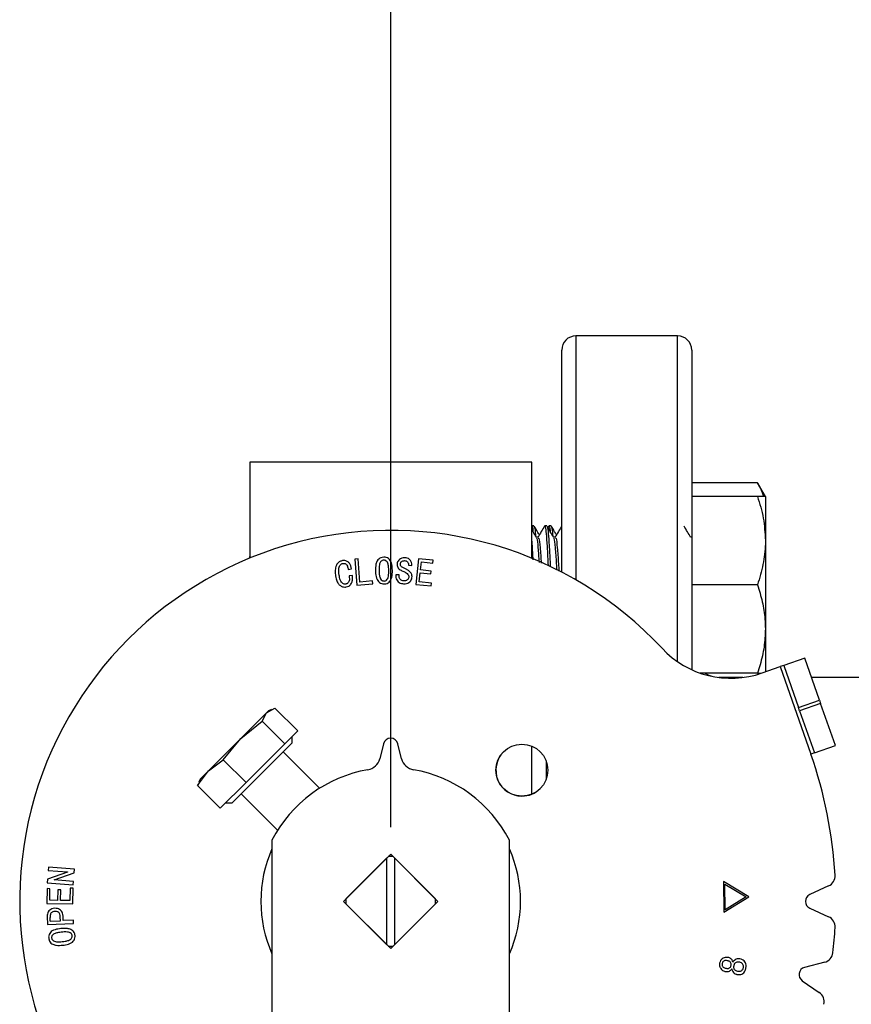
# Model space of a CAD drawing. Extents: x 0 to 16.5, y 0 to 11.7.
# Drawn here: x 2.5 to 2.9, y 3 to 3.5 of the extents above; entities that cross this region are included whole.
import ezdxf

# ---------------------------------------------------------------- set-up
doc = ezdxf.new("R2010")
doc.units = 0
doc.linetypes.add('SLD-SOLID', pattern=[0])
doc.layers.get('0').update_dxf_attribs({"linetype": 'CONTINUOUS'})
doc.layers.add('BRAND_TABLE', color=5, linetype='SLD-SOLID')
doc.styles.add('SLDTEXTSTYLE14', font='TXT', dxfattribs={"width": 0.75})
doc.dimstyles.new('SLDDIMSTYLE2', dxfattribs={"dimtxt": 0.1377952755905512, "dimasz": 0.13, "dimexe": 0, "dimexo": 0.0625, "dimgap": 0.0344488188976378, "dimtad": 1, "dimlfac": 10, "dimrnd": 1e-09, "dimzin": 4, "dimtxsty": 'SLDTEXTSTYLE14', "dimsah": 1, "dimcen": 0.09, "dimazin": 3, "dimtfac": 1, "dimtofl": 0, "dimtmove": 0, "dimatfit": 3, "dimtolj": 1, "dimtzin": 12})

# ---------------------------------------------------------------- blocks, each defined once
blk = doc.blocks.new('_D_5')
at = {"layer": 'BRAND_TABLE', "color": 1}
for p, q in [((2.676324969957681, 3.053548748649517), (2.676324969957507, 4.259613572772117)), ((6.216797410902563, 3.053548748650029), (6.216797410902388, 4.259613572772628)), ((2.676324969957513, 4.220243494031959), (6.216797410902394, 4.220243494032471))]:
    blk.add_line(p, q, dxfattribs=at)
for points in [[(2.676324969957513, 4.220243494031959), (2.806324969957516, 4.200243494031978), (2.806324969957509, 4.240243494031978)], [(6.216797410902394, 4.220243494032471), (6.086797410902391, 4.240243494032452), (6.086797410902396, 4.200243494032453)]]:
    blk.add_solid(points, dxfattribs=at)
at = {"layer": 'BRAND_TABLE', "color": 1, "insert": (4.200251790755476, 4.397870931614061), "char_height": 0.1377952755905512, "attachment_point": 1, "style": 'SLDTEXTSTYLE14'}
blk.add_mtext('35.40', dxfattribs=at)

msp = doc.modelspace()

# ---------------------------------------------------------------- linework, layer by layer
at = {"color": 7, "linetype": 'SLD-SOLID'}
for p, q in [((2.828573001453749, 3.31417866990944), (2.774573001453749, 3.31417866990944)), ((2.774573001453749, 3.314178669909439), (2.774573001453749, 3.184758275394028)), ((2.828573001453749, 3.141298585744077), (2.828573001453749, 3.314178669909439)), ((2.767073001453749, 3.188863735898831), (2.767073001453749, 3.306678669866096)), ((2.836073001453749, 3.306678669866096), (2.836073001453749, 3.137052186051141)), ((2.751128119563855, 3.247210165972458), (2.601521820351368, 3.247210165972429)), ((2.601521820351342, 3.247210165972334), (2.601521820351352, 3.196262623922691)), ((2.75112811956395, 3.196262623922721), (2.751128119563981, 3.247210165972464)), ((2.870948795321969, 3.236243118177746), (2.836073001453706, 3.236243118177732)), ((2.875135501453719, 3.228991530441201), (2.870948795321968, 3.236243118177752)), ((2.870948795321987, 3.228991530441207), (2.836073001453724, 3.2289915304412)), ((2.8751355014537, 3.22899153044121), (2.875135501453713, 3.205554030441216)), ((2.752360575370968, 3.213366530441194), (2.751226436016716, 3.213366530441194)), ((2.759179243342008, 3.213366530441187), (2.758040773224367, 3.213366530441187)), ((2.760121772444438, 3.213089008559131), (2.759757581479522, 3.212462231037895)), ((2.761451484461875, 3.213366530441196), (2.760317345107622, 3.213366530441196)), ((2.754629860601542, 3.207461806234882), (2.753565673120099, 3.207461806234883)), ((2.763720769692449, 3.207461806234884), (2.762656582211005, 3.207461806234886)), ((2.836073001453721, 3.207461806234896), (2.83538385493826, 3.2074618062349)), ((2.875135501453713, 3.205554030441216), (2.875135501453721, 3.158679030441213)), ((2.60152182035135, 3.197249536051085), (2.601286697946881, 3.196016873766966)), ((2.659016936447891, 3.195850549913796), (2.65729449550301, 3.195707013168389)), ((2.65729449550301, 3.195707013168389), (2.658424847373091, 3.181927485609334)), ((2.660021693665684, 3.183602080972414), (2.659016936447891, 3.195850549913796)), ((2.685828219098085, 3.192497885210434), (2.687550660042966, 3.192426116837731)), ((2.691040856982864, 3.195936936922525), (2.689635393017425, 3.182348791690679)), ((2.698887532398438, 3.19512655238075), (2.691040856982864, 3.195936936922525)), ((2.692168218504023, 3.190019036523345), (2.692604809438027, 3.194229447721946)), ((2.692604809438027, 3.194229447721946), (2.698729043908718, 3.193595493763067)), ((2.698729043908718, 3.193595493763067), (2.698887532398438, 3.19512655238075)), ((2.653798134833472, 3.190314227272328), (2.655520575778355, 3.190562426227928)), ((2.656016973689613, 3.187117544338164), (2.654294532744731, 3.186869345382575)), ((2.679099934157199, 3.187456157028018), (2.679076011366298, 3.186882010046391)), ((2.680822375102081, 3.187384388655315), (2.679099934157199, 3.187456157028018)), ((2.680801442660043, 3.186887990744117), (2.680822375102081, 3.187384388655315)), ((2.691516322451969, 3.183703419725445), (2.692009730014363, 3.188487977905673)), ((2.692009730014363, 3.188487977905673), (2.697559817503368, 3.187913830924046)), ((2.697718305993146, 3.189444889541719), (2.692168218504023, 3.190019036523345)), ((2.697559817503368, 3.187913830924046), (2.697718305993146, 3.189444889541719)), ((2.658424847373091, 3.181927485609334), (2.666845669770291, 3.182621246545469)), ((2.66672007511806, 3.184152305163141), (2.660021693665684, 3.183602080972414)), ((2.666845669770291, 3.182621246545469), (2.66672007511806, 3.184152305163141)), ((2.689635393017425, 3.182348791690679), (2.697864833087358, 3.181499532613679)), ((2.698023321577137, 3.183030591231352), (2.691516322451969, 3.183703419725445)), ((2.697864833087358, 3.181499532613679), (2.698023321577137, 3.183030591231352)), ((2.87094879532198, 3.182116530441215), (2.836073001453716, 3.182116530441201)), ((2.875135501453721, 3.158679030441213), (2.875135501453725, 3.135944112415943)), ((2.896009735771067, 3.143254165311297), (2.884862480437466, 3.139350452011533)), ((2.903817162370596, 3.120959654643979), (2.896009735771067, 3.143254165311297)), ((2.870948795321989, 3.135241530441222), (2.840605442401043, 3.135241530441205)), ((2.870948795321989, 3.135241530441222), (2.872858159432451, 3.135241530441215)), ((2.873391871566667, 3.1353335019135), (2.883004604548464, 3.138699833128239)), ((2.884862480437466, 3.139350452011533), (2.883004604548464, 3.138699833128239)), ((2.883004604548464, 3.138699833128239), (2.899270076630877, 3.092252935904657)), ((2.884862480437466, 3.139350452011533), (2.892669907036995, 3.117055941344214)), ((2.851073001453749, 3.13292866990944), (2.85039588377655, 3.132943960647955)), ((2.863218153121664, 3.13292866990944), (2.851073001453749, 3.13292866990944)), ((2.851073001453749, 3.13292866990944), (2.851073001453749, 3.132860289354523)), ((3.019734418776584, 3.13292866990944), (2.899625672835429, 3.13292866990944)), ((2.892669907036995, 3.117055941344214), (2.903817162370596, 3.120959654643979)), ((2.904467781253949, 3.119101778755035), (2.893320525920289, 3.115198065455271)), ((2.903817162370596, 3.120959654643979), (2.904467781253949, 3.119101778755035)), ((2.912275207853478, 3.096807268087717), (2.904467781253949, 3.119101778755035)), ((2.610456368528863, 3.114229612412599), (2.596763207771932, 3.100536451655663)), ((2.608043529889965, 3.109779017067048), (2.610456368528863, 3.114229612412599)), ((2.610456368528863, 3.114229612412599), (2.614906963874367, 3.116642451051447)), ((2.611460450266185, 3.115233694149845), (2.610456368528863, 3.114229612412599)), ((2.613012041569715, 3.115957213057029), (2.611460450266123, 3.115233694149832)), ((2.614906963874367, 3.116642451051447), (2.626972344858033, 3.104577070067838)), ((2.893320525920289, 3.115198065455271), (2.892669907036995, 3.117055941344214)), ((2.893320525920289, 3.115198065455271), (2.901127952519818, 3.092903554787952)), ((2.596763207771932, 3.100536451655663), (2.608043529889965, 3.109779017067048)), ((2.608043529889965, 3.109779017067048), (2.620108910873633, 3.097713636083446)), ((2.626972344858033, 3.104577070067838), (2.620108910873633, 3.097713636083446)), ((2.596763207771932, 3.100536451655663), (2.579672037234742, 3.083445281118398)), ((2.587520642360595, 3.089256129537617), (2.596763207771932, 3.100536451655663)), ((2.624085368583611, 3.098349431835496), (2.596038207239705, 3.070302270491579)), ((2.624085368583611, 3.098349431835494), (2.62408536858361, 3.101690093793333)), ((2.620108910873633, 3.097713636083446), (2.599586023344207, 3.077190748554012)), ((2.638568455831365, 3.074206263758009), (2.619255328168975, 3.093519391420394)), ((2.672504908043197, 3.097808283671557), (2.670522682445326, 3.089858011037638)), ((2.682127257470017, 3.089858011037654), (2.680145031872142, 3.097808283671569)), ((2.751128119563974, 3.07102298942698), (2.751128119563969, 3.096546948816985)), ((2.901127952519818, 3.092903554787952), (2.899270076630877, 3.092252935904657)), ((2.901127952519818, 3.092903554787952), (2.912275207853478, 3.096807268087717)), ((2.579672037234742, 3.083445281118398), (2.587520642360595, 3.089256129537617)), ((2.587520642360595, 3.089256129537617), (2.599586023344207, 3.077190748554012)), ((2.759002135312004, 3.079422878103423), (2.759002135312002, 3.088147060140535)), ((2.57386118881557, 3.075596675992582), (2.579672037234742, 3.083445281118398)), ((2.579672037234742, 3.083445281118398), (2.575269945717179, 3.079043189600828)), ((2.574819472191486, 3.077364275144821), (2.57386118881557, 3.075596675992582)), ((2.575269945717151, 3.079043189600881), (2.574546426809941, 3.07749159829726)), ((2.599586023344207, 3.077190748554012), (2.585926569799183, 3.063531295008977)), ((2.585926569799183, 3.063531295008977), (2.57386118881557, 3.075596675992582)), ((2.596038207239705, 3.070302270491579), (2.592154208031523, 3.066418271283398)), ((2.596984248446568, 3.071248311697978), (2.616317887520724, 3.051914672623829)), ((2.588813546073687, 3.066418271283397), (2.592154208031526, 3.066418271283398)), ((2.613332843973427, 3.046644068536263), (2.61333284397353, 2.522052685657379)), ((2.739317095942034, 2.522052685657413), (2.739317095941873, 3.046644068536287)), ((2.651270005269974, 3.014178669909353), (2.676324969957681, 3.039233634597077)), ((2.674356466020615, 3.03726513066016), (2.65253995109532, 3.015448615734857)), ((2.674356466020683, 2.99109220915875), (2.674356466020615, 3.03726513066016)), ((2.676071863415585, 3.038980528054979), (2.676578076499783, 3.038980528054977)), ((2.676324969957681, 3.039233634597077), (2.701379934645398, 3.014178669909364)), ((2.700109988819934, 3.015448615734749), (2.678293473894631, 3.037265130660043)), ((2.678293473894631, 3.037265130660043), (2.678293473894698, 2.991092209158634)), ((2.494707737753334, 3.032312444861192), (2.494576162403378, 3.03059000391631)), ((2.494576162403378, 3.03059000391631), (2.504833059002241, 3.029800551816574)), ((2.508487265312389, 3.031250871014957), (2.494707737753334, 3.032312444861192)), ((2.508343728566967, 3.029363960882629), (2.508487265312389, 3.031250871014957)), ((2.494220310888724, 3.025969914923528), (2.494076774143318, 3.024083004791201)), ((2.504827078304515, 3.029716822048421), (2.494220310888724, 3.025969914923528)), ((2.497811719872758, 3.025527343291857), (2.497817700570483, 3.025611073060011)), ((2.507987877052271, 3.024743871889847), (2.497811719872758, 3.025527343291857)), ((2.497817700570483, 3.025611073060011), (2.508343728566967, 3.029363960882629)), ((2.504833059002241, 3.029800551816574), (2.504827078304515, 3.029716822048421)), ((2.507856301702373, 3.023021430944965), (2.507987877052271, 3.024743871889847)), ((2.493977294332963, 3.020923975240914), (2.493854690029595, 3.013077299825341)), ((2.495508352950635, 3.020900052450013), (2.493977294332963, 3.020923975240914)), ((2.494076774143318, 3.024083004791201), (2.507856301702373, 3.023021430944965)), ((2.495412661787032, 3.014775817979321), (2.495508352950635, 3.020900052450013)), ((2.499709793102632, 3.020260117793408), (2.499623072985632, 3.014710030304344)), ((2.501240851720262, 3.020236195002507), (2.499709793102632, 3.020260117793408)), ((2.501154131603304, 3.014686107513444), (2.501240851720262, 3.020236195002507)), ((2.50623174397207, 3.021115357568125), (2.506130072110741, 3.014608358443021)), ((2.507762802589743, 3.021091434777231), (2.50623174397207, 3.021115357568125)), ((2.507634217588651, 3.012861994707233), (2.507762802589743, 3.021091434777231)), ((2.866316577350781, 3.016660226544122), (2.85288093991087, 3.024629506263061)), ((2.85288093991087, 3.024629506263061), (2.853105216075571, 3.008481622404793)), ((2.853736179685646, 3.009701684740751), (2.853544797358435, 3.023265907181695)), ((2.853544797358435, 3.023265907181695), (2.864863267803537, 3.016639294102083)), ((2.908704539931228, 3.022352764662527), (2.898689440562948, 3.017756906477609)), ((2.499623072985632, 3.014710030304344), (2.495412661787032, 3.014775817979321)), ((2.506130072110741, 3.014608358443021), (2.501154131603304, 3.014686107513444)), ((2.853105216075571, 3.008481622404793), (2.866316577350781, 3.016660226544122)), ((2.864863267803537, 3.016639294102083), (2.853736179685646, 3.009701684740751)), ((2.493854690029595, 3.013077299825341), (2.507634217588651, 3.012861994707233)), ((2.676324969957691, 2.989123705221653), (2.651270005269974, 3.014178669909353)), ((2.651270005270041, 3.014178669909419), (2.651521820351331, 3.014178669909419)), ((2.652539951095321, 3.012908724084046), (2.674356466020683, 2.99109220915875)), ((2.701379934645398, 3.014178669909364), (2.676324969957691, 2.989123705221653)), ((2.678293473894698, 2.991092209158634), (2.700109988819935, 3.012908724083938)), ((2.701128119563924, 3.014178669909459), (2.701379934645493, 3.014178669909459)), ((2.898689440562949, 3.010600433341207), (2.908704539931231, 3.006004575156315)), ((2.49406375460853, 3.006055151066924), (2.494255136935741, 3.001883614403532)), ((2.495705456134121, 3.003674833372255), (2.495618736017104, 3.00561556978411)), ((2.495705456134122, 3.003674833372255), (2.501064161295976, 3.003920041978998)), ((2.501064161295976, 3.003920041978998), (2.500977441178959, 3.005860778390848)), ((2.502595219913649, 3.003988820002834), (2.502487567354593, 3.006357176302052)), ((2.507953925075504, 3.004231038260709), (2.502595219913649, 3.003988820002834)), ((2.508034664494738, 3.002508597315834), (2.507953925075504, 3.004231038260709)), ((2.494255136935741, 3.001883614403532), (2.508034664494738, 3.002508597315834)), ((2.676578076499976, 2.989376811763929), (2.676071863415414, 2.989376811763926)), ((2.906593588767234, 2.981876292943184), (2.895932578863596, 2.979089359925398)), ((2.89468987034494, 2.972041609696446), (2.90375475545133, 2.965776469169753))]:
    msp.add_line(p, q, dxfattribs=at)
at = {"color": 7, "linetype": 'SLD-SOLID', "flags": 128}
msp.add_lwpolyline([(2.846831486062488, 3.133540843555688), (2.845332749968272, 3.13407047692177), (2.843070721021675, 3.135241530441205)], dxfattribs=at)
at = {"color": 7, "linetype": 'SLD-SOLID'}
msp.add_circle((2.745922094090208, 3.083775794041912), 0.01377952755905509, dxfattribs=at)
for centre, radius, start, end in [((2.774573001453749, 3.30667866990944), 0.007500000000000728, 90, 180), ((2.828573001453749, 3.30667866990944), 0.007500000000000728, 0, 90), ((2.676324969957686, 3.014178669909365), 0.1968503937008265, 42.99787872546292, 227.0021212745478), ((2.856866151930997, 3.182523549492659), 0.05000000000000059, 222.9978787254648, 289.3000000000117), ((2.67632496995767, 3.096855835263696), 0.003937007874015418, 14.0000000000107, 166.000000000168), ((2.745931269170212, 3.083784969121977), 0.01377952755905523, 135.0269834246889, 270.0000000000156), ((2.662882558616322, 3.09176290785339), 0.007874015748089757, 279.8296039941794, 346.0000000000604), ((2.689767381298903, 3.091762907853401), 0.007874015748028977, 194.0000000001139, 260.1703960066921), ((2.676324969957686, 3.014178669909365), 0.2362204724409465, 3.37066954332588, 19.30000000001089), ((2.676324969957686, 3.014178669909365), 0.07086614173228462, 99.82960399375595, 152.7339555492785), ((2.676324969957686, 3.014178669909365), 0.07086614173227614, 27.26604445076554, 80.17039600626633), ((2.745931269170212, 3.083784969121977), 0.01377952755905498, 270.0000000000156, 314.9730115847221), ((2.676324969957686, 3.014178669909365), 0.06889763779527565, 156.1044918138509, 203.895508186172), ((2.676324969957686, 3.014178669909365), 0.06889763779527593, 336.1044918138494, 23.89550818617405), ((2.676324969957627, 3.014178669909452), 0.02381889763779183, 86.94372700817449, 93.05627299155127), ((2.906241498794882, 3.027720119514818), 0.005905511811023385, 294.6500550921261, 3.370669543322344), ((2.676324969957627, 3.014178669909452), 0.02381889763779558, 176.9437270083198, 180.0000000000115), ((2.676324969957627, 3.014178669909452), 0.0238188976377951, 359.9999999997295, 3.056272991421064), ((2.900331467987275, 3.014178669909416), 0.003937007874046865, 114.6500550934135, 245.3499449067052), ((2.676324969957627, 3.014178669909452), 0.02381889763779554, 180.0000000000115, 183.0562729916833), ((2.676324969957627, 3.014178669909452), 0.02381889763780185, 356.9437270080582, 359.9999999997295), ((2.906241498794888, 3.000637220304002), 0.005905511811008849, 356.6293304566625, 65.34994490798809), ((2.676324969957686, 3.014178669909365), 0.236220472440944, 353.3706695433285, 356.6293304566965), ((2.676324969957627, 3.014178669909452), 0.02381889763790451, 266.9437270083303, 273.0562729916799), ((2.905099998149168, 2.987589808219753), 0.005905511811022343, 284.6500550920464, 353.3706695433951), ((2.896928305942331, 2.975280349741019), 0.003937007874011653, 104.6500550923917, 235.3499449076138), ((2.900397102055277, 2.960918359102894), 0.005905511811008245, 346.6293304566593, 55.34994490788466)]:
    msp.add_arc(centre, radius, start, end, dxfattribs=at)
for points, knots in [([(2.870948795321969, 3.236243118177746), (2.871920178141324, 3.234527383579241), (2.873271376501035, 3.232140788172148), (2.87386281456948, 3.229682534151094), (2.874029065044801, 3.228991530441216)], [0, 0, 0, 0, 0.7189046762624058, 1, 1, 1, 1]), ([(2.870948795321987, 3.228991530441207), (2.872118971375591, 3.225185177404279), (2.874480778309509, 3.217502682989989), (2.874915942717222, 3.209560962347616), (2.875135501453713, 3.205554030441216)], [0, 0, 0, 0, 0.4954579634769881, 1, 1, 1, 1]), ([(2.8751355014537, 3.22899153044121), (2.87513050129461, 3.228991530441212), (2.875092639807244, 3.228991530441218), (2.874178225605438, 3.228991530441221), (2.872031828055987, 3.228991530441212), (2.870948795321987, 3.228991530441207)], [0, 0, 0, 0, 0.07009835807950636, 0.5307887311654885, 1, 1, 1, 1]), ([(2.751226436016716, 3.213063978415324), (2.751265384309175, 3.213150209965401), (2.751461296509393, 3.21358395973046), (2.751657934751171, 3.212546689667631), (2.751828141506293, 3.210591574506891), (2.751841857310704, 3.21043402507751)], [0, 0, 0, 0, 0.1857604485606017, 0.9343859741436801, 1, 1, 1, 1]), ([(2.752498703393791, 3.212827635375625), (2.752566929599024, 3.212763898648811), (2.752789932770902, 3.212555569720122), (2.753030046711423, 3.210651381342447), (2.753196545292473, 3.208247520083477), (2.753208288175248, 3.208077979533674)], [0, 0, 0, 0, 0.2906363486731407, 0.9499696985389144, 0.9999999999999999, 0.9999999999999999, 0.9999999999999999, 0.9999999999999999]), ([(2.755202194608502, 3.208565553121635), (2.754874311634627, 3.209130775237247), (2.753973291565282, 3.210684001572191), (2.753073112121125, 3.212238320389367), (2.752500509745686, 3.213227019534501)], [0, 0, 0, 0, 0.363901965151644, 1, 1, 1, 1]), ([(2.757940523240602, 3.21329077736516), (2.757367923975994, 3.212302329887144), (2.756223108370008, 3.210326095951), (2.755077200586893, 3.208349796657453), (2.754504438339609, 3.207361977531554)], [0, 0, 0, 0, 0.5001672423174945, 1, 1, 1, 1]), ([(2.75793908720937, 3.212931362078499), (2.75799067955802, 3.213109004102626), (2.758195973498083, 3.213815869209712), (2.758573147004677, 3.211735677529272), (2.759023228805776, 3.206783804350099), (2.759460848055133, 3.199926631758494), (2.759724118387588, 3.194462640149108), (2.759834152578752, 3.19217895747336)], [0, 0, 0, 0, 0.0830484454507269, 0.3304626175878982, 0.5749200626315224, 0.8223372658353502, 1, 1, 1, 1]), ([(2.76274221445862, 3.207314166259403), (2.762169448167515, 3.208301432561032), (2.761023572223748, 3.210276557010035), (2.759878746591927, 3.212252866888598), (2.759306162252601, 3.21324131792836)], [0, 0, 0, 0, 0.499850175074363, 1, 1, 1, 1]), ([(2.759309803451475, 3.212879840594396), (2.759361749261767, 3.212877285583533), (2.759568690626057, 3.212867106948709), (2.759932526267135, 3.20957251877306), (2.7603986785627, 3.203272978810243), (2.760751601445663, 3.196842878540425), (2.760951119897069, 3.192649235394372), (2.760994955528508, 3.19172786198736)], [0, 0, 0, 0, 0.09271576001748776, 0.369360411580448, 0.6458769785056417, 0.9221966382325663, 1, 1, 1, 1]), ([(2.760317345107622, 3.213063978415326), (2.760356293400082, 3.213150209965403), (2.7605522056003, 3.213583959730462), (2.76074884384208, 3.212546689667635), (2.760919050597199, 3.210591574506898), (2.76093276640161, 3.210434025077519)], [0, 0, 0, 0, 0.1857604485608097, 0.934385974144759, 1, 1, 1, 1]), ([(2.761589612484698, 3.212827635375626), (2.76165783868993, 3.212763898648813), (2.761880841861808, 3.212555569720123), (2.762120955802335, 3.21065138134245), (2.762287454383379, 3.20824752008348), (2.762299197266154, 3.208077979533678)], [0, 0, 0, 0, 0.2906363486730162, 0.949969698539109, 0.9999999999999999, 0.9999999999999999, 0.9999999999999999, 0.9999999999999999]), ([(2.764293103699409, 3.208565553121639), (2.763965220725535, 3.209130775237249), (2.763064200656191, 3.210684001572192), (2.762164021212033, 3.212238320389367), (2.761591418836593, 3.213227019534502)], [0, 0, 0, 0, 0.3639019651502348, 1, 1, 1, 1]), ([(2.767031432331508, 3.213290777365162), (2.766458833066902, 3.212302329887152), (2.765314017460913, 3.210326095951009), (2.7641681096778, 3.208349796657461), (2.763595347430515, 3.207361977531555)], [0, 0, 0, 0, 0.500167242314946, 0.9999999999999999, 0.9999999999999999, 0.9999999999999999, 0.9999999999999999]), ([(2.835469487185873, 3.207314166259418), (2.834896720894779, 3.208301432561034), (2.833750844951017, 3.210276557010037), (2.83260601931919, 3.2122528668886), (2.832033434979854, 3.213241317928374)], [0, 0, 0, 0, 0.4998501750681766, 1, 1, 1, 1]), ([(2.753651305367713, 3.207314166259402), (2.753078507416271, 3.208301396827744), (2.752237106356469, 3.209751571089682), (2.751396476483763, 3.211202615748249), (2.751128119563889, 3.211665837301299)], [0, 0, 0, 0, 0.6807668528217664, 1, 1, 1, 1]), ([(2.751128119563948, 3.205343090289758), (2.751187944137063, 3.204573834578998), (2.751387116761893, 3.202012768597267), (2.751585860331645, 3.198081037151098), (2.751724908201597, 3.195330261951163)], [0, 0, 0, 0, 0.3003654401124018, 1, 1, 1, 1]), ([(2.753655385840164, 3.20679325680951), (2.7537255882526, 3.206801019025418), (2.754002100683859, 3.206831592749567), (2.754462646096876, 3.202491479025896), (2.754863680380589, 3.196775883434817), (2.755055937936551, 3.194035802389798)], [0, 0, 0, 0, 0.1504879854320262, 0.592740295995147, 1, 1, 1, 1]), ([(2.754633362538768, 3.206902049397454), (2.754756474198423, 3.206960120346693), (2.755085990641184, 3.207115551056299), (2.755610169286387, 3.202432976817718), (2.756022465578258, 3.196506602310478), (2.756225991144426, 3.193581112194047)], [0, 0, 0, 0, 0.2319642415599522, 0.6208675274170267, 1, 1, 1, 1]), ([(2.762746294931071, 3.206793256809512), (2.762816506829034, 3.206803934728339), (2.763093056621773, 3.206845992788643), (2.763570343626253, 3.202123933309672), (2.764057191805601, 3.195844391921745), (2.764329091497549, 3.191164189166524), (2.764393351828681, 3.190058077656576)], [0, 0, 0, 0, 0.128003778690505, 0.5041797685822441, 0.8828186526269245, 1, 1, 1, 1]), ([(2.763724271629675, 3.206902049397456), (2.763847408411384, 3.206966336879582), (2.764176992094972, 3.207138406547749), (2.764706856363742, 3.202207443854657), (2.765207557101204, 3.195630637309146), (2.765493275054307, 3.190702487654979), (2.765571393284758, 3.189355080793765)], [0, 0, 0, 0, 0.2000352937584083, 0.5354076016064123, 0.8729756543139995, 1, 1, 1, 1]), ([(2.875135501453713, 3.205554030441216), (2.875130501294652, 3.204998420121537), (2.875092639807499, 3.200791307363282), (2.874178225605365, 3.192859074702585), (2.872031828055958, 3.185719186656193), (2.87094879532198, 3.182116530441215)], [0, 0, 0, 0, 0.07009835807854886, 0.5307887311650986, 1, 1, 1, 1]), ([(2.650768911435616, 3.194958239056022), (2.650245929710704, 3.19482834792912), (2.649194925670395, 3.194567313761634), (2.647945375176829, 3.19336891037128), (2.647044089223665, 3.191569583823573), (2.64680188544241, 3.18928416892408), (2.646982247547063, 3.187642692150053), (2.647069849892588, 3.186845422591662)], [0, 0, 0, 0, 0.1599986257482297, 0.3215393465871847, 0.5021125699431324, 0.7581747742211987, 1, 1, 1, 1]), ([(2.64896274072264, 3.187282013525608), (2.648898427559827, 3.187802738751623), (2.648747921724057, 3.189021341319434), (2.648739013354873, 3.190634522079919), (2.649117794434057, 3.19197584282981), (2.649630786220322, 3.192760546888063), (2.650281820063445, 3.193264132915687), (2.650766909893964, 3.193373478320784), (2.651005148995825, 3.193427180438338)], [0, 0, 0, 0, 0.2193309508646103, 0.5132788783232217, 0.6661684102845908, 0.7943862048593361, 0.8990181966252397, 0.9999999999999999, 0.9999999999999999, 0.9999999999999999, 0.9999999999999999]), ([(2.655520575778355, 3.190562426227928), (2.655438258038944, 3.191084478168274), (2.655272888293241, 3.19213323870562), (2.654533630233964, 3.193584633037944), (2.653341842929539, 3.19458098430019), (2.652006941688298, 3.195046466872243), (2.651158981611051, 3.194986037277977), (2.650768911435616, 3.194958239056022)], [0, 0, 0, 0, 0.2166720754471577, 0.4352768464433217, 0.6529778469254497, 0.840366314686354, 1, 1, 1, 1]), ([(2.651005148995825, 3.193427180438338), (2.651272005848907, 3.193447276954243), (2.651745784125536, 3.193482956355248), (2.652394542602422, 3.193238402559098), (2.65294431303012, 3.19277412306695), (2.653520476319845, 3.191804170694719), (2.653686985073979, 3.190910668025734), (2.653798134833472, 3.190314227272328)], [0, 0, 0, 0, 0.1678856641477687, 0.2980645979729416, 0.4279128384037602, 0.6181140700291494, 1, 1, 1, 1]), ([(2.672634911382151, 3.196758923404563), (2.672100663711045, 3.19670250428298), (2.671136678776458, 3.196600702841118), (2.669936782757905, 3.195839016040768), (2.668998317452204, 3.194699863338534), (2.668267996990555, 3.192582519200649), (2.668245162505539, 3.190803975470089), (2.668230127507538, 3.189632922064872)], [0, 0, 0, 0, 0.168262123303917, 0.303608533455597, 0.4385146223169705, 0.6302990181142174, 1, 1, 1, 1]), ([(2.672664814870835, 3.19522786478689), (2.672396808344893, 3.195192356760524), (2.671890386102937, 3.195125261176726), (2.67119674726645, 3.194628225366301), (2.670575915182394, 3.193846530034523), (2.670142623137188, 3.192109423744972), (2.670143399459088, 3.190682303949076), (2.670143950779629, 3.189668806251224)], [0, 0, 0, 0, 0.1178826789718922, 0.2227498392543573, 0.3684062959435707, 0.5514610848507159, 1, 1, 1, 1]), ([(2.677225096886366, 3.189803371950044), (2.677203661415112, 3.190326657002482), (2.677138944923185, 3.19190652303255), (2.676778040223835, 3.193960481720841), (2.675701320592391, 3.195613671283462), (2.674640160965957, 3.196413567748619), (2.673553545853039, 3.19673947946956), (2.672884996038698, 3.196753630080656), (2.672634911382151, 3.196758923404563)], [0, 0, 0, 0, 0.1674841990219635, 0.5056567073236434, 0.6460519869654892, 0.7870329165120035, 0.9203353306105597, 1, 1, 1, 1]), ([(2.675311273614275, 3.189767487763703), (2.67529394116134, 3.190292529467687), (2.67525703998586, 3.191410354862953), (2.675063023777329, 3.192872305129168), (2.674654709394085, 3.194069605301467), (2.674061849098196, 3.194736483540561), (2.673396744896408, 3.1951647240811), (2.67291580064003, 3.195206213238167), (2.672664814870835, 3.19522786478689)], [0, 0, 0, 0, 0.2340633598072745, 0.4983260676406991, 0.6565476867809119, 0.788023646904665, 0.8893779324172082, 1, 1, 1, 1]), ([(2.683791791522683, 3.196463087802308), (2.683253917140698, 3.196433977435642), (2.682258683510288, 3.196380114271918), (2.681044015508337, 3.195679633592963), (2.680200951779268, 3.194792846711039), (2.679793978405876, 3.193827163322569), (2.679736461661641, 3.193187090538953), (2.67971295567404, 3.192925505097791)], [0, 0, 0, 0, 0.265369610133301, 0.4910156894236716, 0.6798124467999762, 0.869145502664031, 1, 1, 1, 1]), ([(2.67971295567404, 3.192925505097791), (2.679734179711398, 3.192560513467111), (2.679775204201223, 3.191855011719942), (2.68039015351022, 3.190839267169237), (2.681548137448142, 3.189895417830529), (2.682592070654763, 3.189431197345975), (2.68322063488992, 3.189151684833137)], [0, 0, 0, 0, 0.1964888710831907, 0.3797984123373222, 0.6265694642917201, 1, 1, 1, 1]), ([(2.681447358014372, 3.193146790913627), (2.681483360684771, 3.19341458296935), (2.681545082163854, 3.193873674519588), (2.68194735941087, 3.194402227772227), (2.682475206809459, 3.194767295313369), (2.683099398454801, 3.194933362545339), (2.68354070353282, 3.194932423487272), (2.683726003847647, 3.194932029184635)], [0, 0, 0, 0, 0.2445165478000037, 0.4191889885798842, 0.5934787489368856, 0.8293051234669653, 1, 1, 1, 1]), ([(2.684153623735064, 3.190599013682656), (2.683673430950631, 3.190810762579544), (2.682947953251587, 3.191130673889062), (2.682096328073454, 3.191632113537225), (2.681667161264697, 3.192117953567482), (2.681461114152937, 3.192627809791898), (2.681451775280843, 3.192980139647584), (2.681447358014372, 3.193146790913627)], [0, 0, 0, 0, 0.3951586554296033, 0.5970077048050632, 0.7363273560301759, 0.8752834049416608, 1, 1, 1, 1]), ([(2.683726003847647, 3.194932029184635), (2.683990938538622, 3.194903143659952), (2.68447117143532, 3.194850784419491), (2.685091868003661, 3.194498802852684), (2.685524614048553, 3.193985856079725), (2.685851245651037, 3.193308502619535), (2.685836338950293, 3.192783733186589), (2.685828219098085, 3.192497885210434)], [0, 0, 0, 0, 0.2181683258083782, 0.3954620162604612, 0.572754681026409, 0.7672745360478778, 1, 1, 1, 1]), ([(2.687550660042966, 3.192426116837731), (2.687513099056962, 3.192960248515958), (2.68743784508684, 3.194030388936381), (2.686731345656522, 3.195308959066885), (2.6856944891539, 3.196107521488182), (2.684708990003845, 3.196396816835126), (2.684040573124588, 3.196445112415613), (2.683791791522683, 3.196463087802308)], [0, 0, 0, 0, 0.2570142154450411, 0.5149316391126184, 0.6758550454027368, 0.8793547805918358, 1, 1, 1, 1]), ([(2.647069849892588, 3.186845422591662), (2.647159300745771, 3.186328272131071), (2.647382199583276, 3.185039606541216), (2.648024706974999, 3.183272170065416), (2.649255391384721, 3.181842634276938), (2.65060163910003, 3.18108451113558), (2.651797968256551, 3.180877380843876), (2.652448364668532, 3.180947136969807), (2.652655821568005, 3.180969387076571)], [0, 0, 0, 0, 0.1733369897491423, 0.4319311905545515, 0.6082845183080005, 0.7844877450180892, 0.9312580706270324, 1, 1, 1, 1]), ([(2.652497333078284, 3.182509416740832), (2.652229330586404, 3.182495663491328), (2.651675516765315, 3.18246724308521), (2.650848744483729, 3.182838237743149), (2.650069873812158, 3.183572564289518), (2.649336264719296, 3.185091804788691), (2.649112209176093, 3.186405584927782), (2.64896274072264, 3.187282013525608)], [0, 0, 0, 0, 0.1203051827899718, 0.2486046771813841, 0.3975894624642448, 0.5981292401834042, 1, 1, 1, 1]), ([(2.654294532744731, 3.186869345382575), (2.654353814208747, 3.186347288365936), (2.654455685225768, 3.185450170183894), (2.654364636533111, 3.184260519821332), (2.653964068772251, 3.183416278257818), (2.65342016957266, 3.182853077637291), (2.652888096935131, 3.18257991719416), (2.652578901252934, 3.182524133028404), (2.652497333078284, 3.182509416740832)], [0, 0, 0, 0, 0.2992830065145116, 0.5142967495173483, 0.6682843983280962, 0.821357073840195, 0.9528726361971495, 1, 1, 1, 1]), ([(2.652655821568005, 3.180969387076571), (2.653153784084044, 3.181093871127822), (2.65415404600864, 3.181343923396164), (2.655258783346874, 3.182382281960236), (2.656006025869766, 3.183827869034291), (2.65616401137367, 3.18545912150124), (2.656061551903591, 3.186614751271454), (2.656016973689613, 3.187117544338164)], [0, 0, 0, 0, 0.1933923429755345, 0.3884689930580973, 0.5561729939587537, 0.8068991062640541, 1, 1, 1, 1]), ([(2.668230127507538, 3.189632922064872), (2.668251830771588, 3.189109598675242), (2.668317346305802, 3.187529844986635), (2.668691761934551, 3.185455911170436), (2.669800845944524, 3.183773836272882), (2.670907760717895, 3.182931743226161), (2.672015842996532, 3.182609859983047), (2.672679925179634, 3.182600002372718), (2.672907033128712, 3.182596631191076)], [0, 0, 0, 0, 0.1655022834710532, 0.4996009121068255, 0.645009569936967, 0.7909038952630717, 0.9284917007031503, 1, 1, 1, 1]), ([(2.670143950779629, 3.189668806251224), (2.670162433590079, 3.189144023806305), (2.670202606348285, 3.188003398665515), (2.670404932763696, 3.186505368889935), (2.67088912969271, 3.185223384179512), (2.671570024684234, 3.184528992689884), (2.672272646886345, 3.18416342215389), (2.67268262514884, 3.184139187409905), (2.672877129640085, 3.184127689808738)], [0, 0, 0, 0, 0.2302964112867458, 0.5005538563470712, 0.6603196950956214, 0.821643733015876, 0.9153830869984392, 1, 1, 1, 1]), ([(2.672877129640085, 3.184127689808738), (2.673127055561243, 3.184159465189673), (2.67360841954637, 3.184220665420225), (2.674281635042965, 3.184711410088437), (2.674886933682699, 3.185512000397971), (2.675316522290733, 3.187280076054914), (2.675313451374501, 3.188735420664541), (2.675311273614275, 3.189767487763703)], [0, 0, 0, 0, 0.1095226101172266, 0.2109434660603102, 0.3577788843196767, 0.5445647171836715, 1, 1, 1, 1]), ([(2.672907033128712, 3.182596631191076), (2.67344280688111, 3.182652464806761), (2.674387195326871, 3.182750880642368), (2.675537249424718, 3.183507947545987), (2.676434062222409, 3.184610763355941), (2.677187994861154, 3.18674680678149), (2.677210192069997, 3.188575472871881), (2.677225096886366, 3.189803371950044)], [0, 0, 0, 0, 0.1681506964214707, 0.2963929721009665, 0.4240615823043753, 0.6132731634915299, 1, 1, 1, 1]), ([(2.679076011366298, 3.186882010046391), (2.679101290851527, 3.186344075155015), (2.679146982542407, 3.185371778664496), (2.679853106344453, 3.184129597969972), (2.680801531871537, 3.183267197100045), (2.681968852939919, 3.182795045533175), (2.682772270993, 3.182720648499459), (2.683172789308119, 3.182683560243253)], [0, 0, 0, 0, 0.2421231109020222, 0.4376281493864803, 0.6332070426128998, 0.8171471294090578, 0.9999999999999999, 0.9999999999999999, 0.9999999999999999, 0.9999999999999999]), ([(2.683235586634234, 3.184214618860915), (2.682894731815134, 3.184264463269698), (2.682235337873698, 3.184360888783801), (2.681472717980584, 3.184896743084444), (2.680994385792951, 3.185553168713545), (2.680804204790176, 3.186231748945112), (2.680802315346631, 3.186680653149895), (2.680801442660043, 3.186887990744117)], [0, 0, 0, 0, 0.2525233990387267, 0.4885141417002151, 0.6675934125152206, 0.8464697335914385, 1, 1, 1, 1]), ([(2.68322063488992, 3.189151684833137), (2.683693669571351, 3.188920663094335), (2.684511077772598, 3.188521455443447), (2.685397760823761, 3.187806192513632), (2.685827287531453, 3.187155158964092), (2.6859581204937, 3.186699904606715), (2.685957105805615, 3.186448425341724), (2.685956804099238, 3.186373650739754)], [0, 0, 0, 0, 0.3833694603176543, 0.6624658894429818, 0.8169628832974741, 0.945575920353465, 1, 1, 1, 1]), ([(2.687685225741845, 3.186475322601073), (2.687656901026114, 3.186883530895282), (2.68760015776221, 3.187701299771989), (2.686788527107089, 3.188934358176031), (2.685590627945086, 3.189891146951005), (2.684592879147197, 3.190382636938053), (2.684153623735064, 3.190599013682656)], [0, 0, 0, 0, 0.2100789906074679, 0.4208539184674862, 0.7450329669480482, 1, 1, 1, 1]), ([(2.683172789308118, 3.182683560243253), (2.683704336432858, 3.18269266835128), (2.684682595550814, 3.182709430909687), (2.686027362508198, 3.183255873018101), (2.686997725185418, 3.184148151880037), (2.687563715059483, 3.185286876855272), (2.687644952719172, 3.186081428817109), (2.687685225741845, 3.186475322601073)], [0, 0, 0, 0, 0.2386560301290403, 0.4392224633765915, 0.6409634859960085, 0.8220100662074598, 0.9999999999999999, 0.9999999999999999, 0.9999999999999999, 0.9999999999999999]), ([(2.685956804099238, 3.186373650739754), (2.685922205131269, 3.186108262171797), (2.685854893399123, 3.185591953008569), (2.68543126024736, 3.184929474021654), (2.684857261876056, 3.184458140010788), (2.684088428613135, 3.184220495983503), (2.683547888455946, 3.184216771001799), (2.683235586634234, 3.184214618860915)], [0, 0, 0, 0, 0.2030211952362221, 0.394974449113679, 0.5868838499911182, 0.761318517209172, 1, 1, 1, 1]), ([(2.87094879532198, 3.182116530441215), (2.871857846438558, 3.17913727676103), (2.873684990554696, 3.173149136234102), (2.874960864553425, 3.165265192818393), (2.875089428082673, 3.16041661684173), (2.87513550145372, 3.158679030441214)], [0, 0, 0, 0, 0.3884953052117067, 0.7808547815626432, 1, 1, 1, 1]), ([(2.875135501453721, 3.158679030441213), (2.874987962810391, 3.155510418924907), (2.874690581308433, 3.149123709446126), (2.872880188919131, 3.14131972348349), (2.871421863788719, 3.136730300760872), (2.870948795321989, 3.135241530441222)], [0, 0, 0, 0, 0.3994784487718983, 0.8051958348982486, 1, 1, 1, 1]), ([(2.498082783479921, 3.010495819127943), (2.49755214615439, 3.010436268642727), (2.496590499910258, 3.01032834841607), (2.495351138819474, 3.00962051363167), (2.494530730479336, 3.008636049889968), (2.494078489867111, 3.007394405412713), (2.494068936329262, 3.00652610595184), (2.49406375460853, 3.006055151066924)], [0, 0, 0, 0, 0.2347414820968437, 0.4254096983753397, 0.6169141326864309, 0.7922189651338825, 1, 1, 1, 1]), ([(2.502487567354593, 3.006357176302052), (2.502431588753057, 3.006886623590298), (2.502330554374254, 3.007842209768006), (2.501676803064991, 3.009095647308532), (2.500725879203638, 3.009954338096726), (2.49947689481435, 3.010469830058877), (2.498575837023043, 3.010486627607675), (2.498082783479921, 3.010495819127943)], [0, 0, 0, 0, 0.2322901564323695, 0.4192546975538731, 0.606803124836877, 0.7848449740807213, 1, 1, 1, 1]), ([(2.49816053255035, 3.008773378183061), (2.497766135357471, 3.00873716563828), (2.49716572213383, 3.008682037226769), (2.496459575697493, 3.008338368783846), (2.496006024635361, 3.007883046021982), (2.495673986975535, 3.007065743397868), (2.495595006351343, 3.006264149719486), (2.495614883395724, 3.005720869747081), (2.495618736017104, 3.00561556978411)], [0, 0, 0, 0, 0.250470339681797, 0.3813052090391657, 0.4922974915877998, 0.6528867594479448, 0.9327215924872921, 1, 1, 1, 1]), ([(2.500977441178959, 3.005860778390848), (2.500926378718165, 3.006392957423891), (2.500853808919421, 3.007149288488292), (2.500431925684635, 3.007997344656812), (2.500011826480146, 3.008424183894175), (2.499368343961759, 3.008710796432446), (2.498730907964268, 3.008791114588017), (2.498281049411222, 3.008777125777709), (2.49816053255035, 3.008773378183061)], [0, 0, 0, 0, 0.3376780756422385, 0.479906953332869, 0.5961612227866459, 0.7123754683784288, 0.9229455449363428, 1, 1, 1, 1]), ([(2.501351481946437, 2.999716352825263), (2.500832015578688, 2.999650094491533), (2.499263628240911, 2.999450045483366), (2.497252601745223, 2.998911861024359), (2.495714107667113, 2.997693979020678), (2.495025597481538, 2.996575823383864), (2.494808280997041, 2.995490037523306), (2.494854681711181, 2.994844396963056), (2.494871395961092, 2.994611827316727)], [0, 0, 0, 0, 0.1692226766097021, 0.5109218223482103, 0.6510585198623172, 0.7916798376200231, 0.9249598778780728, 1, 1, 1, 1]), ([(2.508842305847357, 2.996104011399188), (2.508737367335657, 2.996632818499565), (2.50855158529542, 2.997569013042519), (2.507674640718178, 2.998644451906527), (2.506454556492958, 2.999437132586894), (2.504284392785491, 2.999937852006764), (2.502506850446642, 2.999803608521454), (2.501351481946437, 2.999716352825263)], [0, 0, 0, 0, 0.1700087573235484, 0.3009817204555446, 0.4314463042618982, 0.6304509792120366, 1, 1, 1, 1]), ([(2.494871395961092, 2.994611827316727), (2.494973801878479, 2.994083106750165), (2.495157117804242, 2.99313664874653), (2.496028089584562, 2.992030013978127), (2.497232669597728, 2.991216025722641), (2.49938309476375, 2.990697539788024), (2.5011360019892, 2.990827304113803), (2.502290451489308, 2.990912765773639)], [0, 0, 0, 0, 0.1702568991552316, 0.3047753673122923, 0.4389083574880018, 0.6304699091837289, 1, 1, 1, 1]), ([(2.501554825669081, 2.997802529553167), (2.501033315271789, 2.997739444601565), (2.499930869486146, 2.997606086303453), (2.498503945098641, 2.997294257285321), (2.497365474772106, 2.996795574965834), (2.49676262432619, 2.99616620579278), (2.496400431320656, 2.995487837220424), (2.496401762034545, 2.995019850902015), (2.496402454578765, 2.994776296504172)], [0, 0, 0, 0, 0.2379113173168975, 0.502932118889475, 0.660937306080915, 0.7912070778209662, 0.8913377754119979, 0.9999999999999999, 0.9999999999999999, 0.9999999999999999, 0.9999999999999999]), ([(2.496402454578765, 2.994776296504172), (2.496452926308601, 2.99453923530811), (2.496553086023027, 2.994068794097239), (2.49708567045404, 2.99344195117421), (2.497910774952231, 2.992890547184886), (2.499670134231206, 2.992611547284103), (2.501083985810602, 2.992737339780319), (2.502087107766648, 2.99282658904573)], [0, 0, 0, 0, 0.1076208504416167, 0.2135705211897185, 0.3606548610300214, 0.5463872193242285, 1, 1, 1, 1]), ([(2.507311247229683, 2.995939542211742), (2.507263988790039, 2.996160910820434), (2.507169226760855, 2.99660479637221), (2.506664984666222, 2.997210826677069), (2.505864719288519, 2.99772622923139), (2.504081504873772, 2.998035849244447), (2.502623212226412, 2.997901186961381), (2.501554825669081, 2.997802529553167)], [0, 0, 0, 0, 0.1002730114840884, 0.2010661822998123, 0.3441281121418012, 0.5194896514167566, 1, 1, 1, 1]), ([(2.502087107766648, 2.99282658904573), (2.502608189930849, 2.992891766702075), (2.503722883517192, 2.993031194071677), (2.505185989107748, 2.993356614116745), (2.506365693388068, 2.993917387827611), (2.50697918279867, 2.994595407838935), (2.507313587554695, 2.995281526467074), (2.507312034247018, 2.995718261067095), (2.507311247229683, 2.995939542211742)], [0, 0, 0, 0, 0.2344839374891431, 0.5016056184154001, 0.6673305124076451, 0.8074392892540782, 0.9024349009993966, 1, 1, 1, 1]), ([(2.502290451489308, 2.990912765773639), (2.502809812732729, 2.990979637987161), (2.504378600929463, 2.991181632919571), (2.506405562357777, 2.991738676946453), (2.507962740717909, 2.99298863122512), (2.508694416325406, 2.994146732005269), (2.508901038340011, 2.995252099282534), (2.508856779799002, 2.995894067393311), (2.508842305847357, 2.996104011399188)], [0, 0, 0, 0, 0.1674267872891184, 0.5057311669736279, 0.6501041615509827, 0.7949295032489971, 0.9329354202299337, 0.9999999999999999, 0.9999999999999999, 0.9999999999999999, 0.9999999999999999]), ([(2.85537125628361, 2.984401320749277), (2.854835080705948, 2.984456921463516), (2.853907295689651, 2.984553131570273), (2.852653966982554, 2.984066145607235), (2.851709364112792, 2.983282810091221), (2.85109057061366, 2.982338493150783), (2.850920535705872, 2.981644981785295), (2.850855829501036, 2.981381068398008)], [0, 0, 0, 0, 0.263282553180068, 0.4555776467070063, 0.6472461104969052, 0.8657607092104596, 0.9999999999999999, 0.9999999999999999, 0.9999999999999999, 0.9999999999999999]), ([(2.857936975607715, 2.981859524216031), (2.857812072697717, 2.982278473548765), (2.857598172380474, 2.982995937979189), (2.856892150183604, 2.983807680795848), (2.856131744390927, 2.984227755740022), (2.855600581821692, 2.984348982141011), (2.85537125628361, 2.984401320749277)], [0, 0, 0, 0, 0.3366478881042212, 0.5765205155397318, 0.8171658428786869, 1, 1, 1, 1]), ([(2.86151044249863, 2.983647752835892), (2.861051795602399, 2.98367640830818), (2.860208769331369, 2.983729079145258), (2.859085863603776, 2.983187807024923), (2.858364300231278, 2.982528523462662), (2.858048717516092, 2.98203446206983), (2.857936975607715, 2.981859524216031)], [0, 0, 0, 0, 0.3192018353756208, 0.5867161321581623, 0.8536639496647732, 1, 1, 1, 1]), ([(2.864826739387301, 2.978767503492061), (2.864891979811298, 2.979296645287063), (2.865007898461908, 2.980236820091287), (2.864651163908847, 2.981573003520056), (2.86394816966403, 2.982575588156717), (2.862858952152986, 2.983316270667244), (2.862000833971317, 2.983527207885897), (2.86151044249863, 2.983647752835892)], [0, 0, 0, 0, 0.2371987609235013, 0.4214528141982543, 0.6063073592237248, 0.7750152391358156, 0.9999999999999999, 0.9999999999999999, 0.9999999999999999, 0.9999999999999999]), ([(2.850855829501036, 2.981381068398008), (2.850815712439398, 2.980876301911445), (2.85073522110349, 2.979863532601661), (2.851343150666534, 2.97849650073556), (2.852278954211484, 2.977535778976498), (2.85321692862192, 2.977102462954319), (2.853780831411532, 2.976979647487028), (2.853974763364773, 2.976937409988122)], [0, 0, 0, 0, 0.2479931473050783, 0.4975763156091861, 0.7136955978410119, 0.9015369795022502, 1, 1, 1, 1]), ([(2.8521955057915, 2.981129879093556), (2.852169154393791, 2.980863579134635), (2.852121693509525, 2.980383952525434), (2.852362488782315, 2.979717807930212), (2.852803908974017, 2.9791882225956), (2.853475024217198, 2.978842579859598), (2.853987816164039, 2.978726504858484), (2.854255856157863, 2.978665831630729)], [0, 0, 0, 0, 0.2177524420213816, 0.3921888153300392, 0.5673036970481407, 0.7738265682884098, 1, 1, 1, 1]), ([(2.855006433722384, 2.982684860502133), (2.854649844424994, 2.982736188059012), (2.854084171530374, 2.982817611163648), (2.853305453391257, 2.982658292037382), (2.852784864028547, 2.982317424688943), (2.852375945763851, 2.981797477292254), (2.852260960551292, 2.981372050931447), (2.8521955057915, 2.981129879093556)], [0, 0, 0, 0, 0.2943990186645953, 0.4670177884769168, 0.6410629551146537, 0.7956768741783898, 1, 1, 1, 1]), ([(2.853974763364773, 2.976937409988122), (2.854369990681217, 2.976888584627639), (2.855068592654725, 2.976802281146653), (2.856037513097259, 2.977126154824131), (2.856766424933709, 2.977665011395276), (2.857114575414903, 2.978144118805202), (2.857285079555718, 2.978378758139916)], [0, 0, 0, 0, 0.3060520981252416, 0.5409762707460383, 0.7751965003707012, 1, 1, 1, 1]), ([(2.854255856157863, 2.978665831630729), (2.85457764565574, 2.978619634995943), (2.855099145628525, 2.978544767593673), (2.855830030195774, 2.978679016209423), (2.856373239295438, 2.979037180562669), (2.856799492116155, 2.979568626572608), (2.856920766099361, 2.980016683707216), (2.856980063971728, 2.980235764783622)], [0, 0, 0, 0, 0.2725023672560088, 0.4416240369709181, 0.6122477579936503, 0.8104054773462787, 1, 1, 1, 1]), ([(2.856980063971728, 2.980235764783622), (2.857003597027967, 2.980501956286326), (2.857051455938466, 2.981043306936837), (2.856773095655798, 2.981746574656108), (2.85627162194233, 2.982258314946893), (2.855671243019466, 2.982537764380404), (2.855217842794185, 2.98263808399841), (2.855006433722384, 2.982684860502133)], [0, 0, 0, 0, 0.2230786161650457, 0.4536724604264534, 0.6087706181118864, 0.817579621987496, 0.9999999999999999, 0.9999999999999999, 0.9999999999999999, 0.9999999999999999]), ([(2.857285079555718, 2.978378758139916), (2.857422974647966, 2.977857070444998), (2.857657448019228, 2.976970005716445), (2.858539022903234, 2.976000657367423), (2.859332370702032, 2.975563415830271), (2.859833575581278, 2.975449432191618), (2.859970412834356, 2.9754183127659)], [0, 0, 0, 0, 0.3749213778848205, 0.6375069482029971, 0.901033378721038, 1, 1, 1, 1]), ([(2.858319740262133, 2.979984575479155), (2.858279783727906, 2.979654266286351), (2.858212590604269, 2.979098800031339), (2.858447566411919, 2.97833768195007), (2.858860111547042, 2.977786503925728), (2.859501606845099, 2.977341776187036), (2.860030300035637, 2.977208596792545), (2.860335235395555, 2.977131782664201)], [0, 0, 0, 0, 0.2495210752719548, 0.4196084766862148, 0.5895749003689441, 0.7632783479811986, 1, 1, 1, 1]), ([(2.861229349705484, 2.981916340844422), (2.86079825378828, 2.98196101030721), (2.860134533619697, 2.982029783919273), (2.859298831246925, 2.981676184514003), (2.858785800838, 2.98120295973846), (2.858465900755986, 2.980608778259849), (2.858366884031384, 2.980185910813235), (2.858319740262133, 2.979984575479155)], [0, 0, 0, 0, 0.3225564713917149, 0.4966116055042748, 0.6709112344183987, 0.8433145017644423, 1, 1, 1, 1]), ([(2.859970412834356, 2.9754183127659), (2.860498945648391, 2.975350434103841), (2.86141253743522, 2.97523310290602), (2.86270170623399, 2.975567842107943), (2.863647282569739, 2.976234664946107), (2.86445359633793, 2.977305900784945), (2.864685751568471, 2.978215253683251), (2.864826739387301, 2.978767503492061)], [0, 0, 0, 0, 0.2371020450621494, 0.4098411210372593, 0.5834790267208174, 0.7470469074361245, 1, 1, 1, 1]), ([(2.860335235395555, 2.9771317826642), (2.860732791650966, 2.977081918746424), (2.861387472945093, 2.976999804646154), (2.862283514242655, 2.977257744926249), (2.862902610233997, 2.977719986017714), (2.863321249730972, 2.978337290469453), (2.863433218417089, 2.978797420585507), (2.863487063096837, 2.979018692796522)], [0, 0, 0, 0, 0.2870313616916285, 0.472672887848687, 0.6591008601085097, 0.8360648351727952, 1, 1, 1, 1]), ([(2.863487063096837, 2.979018692796522), (2.86352097686282, 2.979358635927797), (2.863579157531908, 2.97994182444302), (2.863268722752358, 2.980723032618116), (2.862755770220462, 2.981334238827779), (2.862032914264168, 2.981732876201637), (2.861482238662323, 2.981858602879713), (2.861229349705484, 2.981916340844422)], [0, 0, 0, 0, 0.2434609182091839, 0.4176687167437158, 0.5917150836881893, 0.8125016865943789, 1, 1, 1, 1])]:
    msp.add_open_spline(points, degree=3, knots=knots, dxfattribs=at)

# ---------------------------------------------------------------- dimensions: what is measured, and where the dimension line sits
at = {"layer": 'BRAND_TABLE', "color": 1}
dim = msp.add_linear_dim(base=(6.216797410902394, 4.220243494032472), p1=(2.676324969957687, 3.01417866990936), p2=(6.216797410902569, 3.014178669909872), angle=8.279118799338817e-12, dimstyle='SLDDIMSTYLE2', dxfattribs=at)
dim.commit()
dim.dimension.update_dxf_attribs({"geometry": '_D_5', "text_midpoint": (4.429336446016652, 4.220243494032213), "dimtype": 160})

doc.saveas('drawing.dxf')
